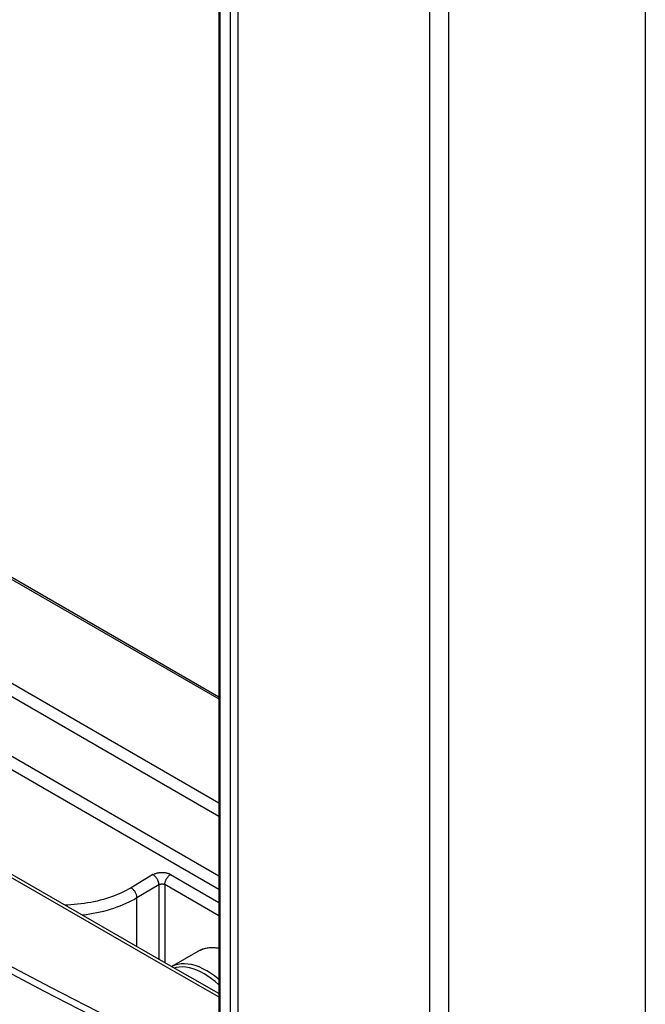
# Model space of a CAD drawing. Units: millimetres. Extents: x -42 to 46, y -178 to 183.
# Drawn here: x 7 to 37, y -152 to -104 of the extents above; entities that cross this region are included whole.
import ezdxf

# ---------------------------------------------------------------- set-up
doc = ezdxf.new("R2010")
doc.units = ezdxf.units.MM
doc.header["$LTSCALE"] = 16.335
doc.layers.get('0').update_dxf_attribs({"linetype": 'CONTINUOUS'})
doc.layers.add('DRAFT', color=7, linetype='CONTINUOUS')
doc.layers.add('RACCORDO', color=7, linetype='CONTINUOUS')

msp = doc.modelspace()

# ---------------------------------------------------------------- linework, layer by layer
at = {"color": 7, "linetype": 'CONTINUOUS'}
msp.add_line((14.441, -150.1), (15.722, -149.36), dxfattribs=at)
at = {"layer": 'DRAFT', "color": 7, "linetype": 'CONTINUOUS'}
msp.add_line((37.306, 138.659), (37.306, -169.15), dxfattribs=at)
msp.add_lwpolyline([(15.384, -154.583), (11.982, -152.861), (8.608, -151.12), (5.263, -149.361), (1.946, -147.584), (-1.343, -145.789), (-4.601, -143.977), (-7.83, -142.147), (-11.029, -140.3), (-14.199, -138.435), (-17.338, -136.554), (-20.446, -134.655), (-23.524, -132.74), (-26.571, -130.808), (-29.586, -128.86), (-32.569, -126.896)], dxfattribs=at)
at = {"layer": 'RACCORDO', "color": 253, "linetype": 'CONTINUOUS'}
for p, q in [((17.282, -171.426), (17.282, 136.547)), ((17.655, -171.662), (17.655, 136.31)), ((26.889, 133.47), (26.889, -174.34)), ((27.802, 133.573), (27.802, -174.267)), ((16.783, -153.997), (16.783, -67.156)), ((-18.232, -116.991), (16.724, -137.175)), ((16.724, -142.203), (-22.586, -119.505)), ((16.724, -142.85), (-22.864, -119.992)), ((-25.702, -121.223), (16.724, -145.719)), ((-25.98, -121.71), (16.724, -146.366)), ((13.542, -145.663), (12.482, -146.296)), ((14.391, -145.654), (16.724, -147.001)), ((13.83, -146.15), (12.769, -146.783)), ((13.83, -146.15), (13.83, -149.749)), ((16.724, -147.649), (14.113, -146.141)), ((14.113, -146.141), (14.113, -149.911)), ((12.769, -149.138), (12.769, -146.783))]:
    msp.add_line(p, q, dxfattribs=at)
at = {"layer": 'RACCORDO', "color": 7, "linetype": 'CONTINUOUS'}
for p, q in [((16.724, -67.045), (16.724, -153.832)), ((-18.078, -116.974), (16.724, -137.069))]:
    msp.add_line(p, q, dxfattribs=at)
at = {"layer": 'RACCORDO', "color": 253, "linetype": 'CONTINUOUS'}
for points in [[(-28.943, -125.194), (-23.618, -128.281), (-18.29, -131.368), (-12.961, -134.452), (-7.631, -137.532), (-2.302, -140.609), (3.027, -143.683), (8.357, -146.754), (13.685, -149.82), (16.724, -151.567)], [(15.085, -154.765), (11.684, -153.042), (8.311, -151.301), (4.965, -149.543), (1.649, -147.766), (-1.639, -145.971), (-4.898, -144.158), (-8.128, -142.328), (-11.327, -140.48), (-14.497, -138.616), (-17.636, -136.734), (-20.745, -134.836), (-23.823, -132.921), (-26.869, -130.989), (-29.884, -129.041), (-32.867, -127.078)], [(13.542, -145.663), (13.568, -145.648), (13.595, -145.635), (13.622, -145.622), (13.652, -145.611), (13.682, -145.6), (13.713, -145.591), (13.745, -145.582), (13.778, -145.575), (13.811, -145.569), (13.845, -145.564), (13.88, -145.56), (13.914, -145.557), (13.949, -145.555), (13.984, -145.555), (14.019, -145.556), (14.054, -145.558), (14.088, -145.561), (14.122, -145.565), (14.155, -145.571), (14.188, -145.578), (14.22, -145.586), (14.251, -145.594), (14.282, -145.604), (14.311, -145.615), (14.339, -145.627), (14.365, -145.64), (14.391, -145.654)], [(13.83, -146.15), (13.829, -146.128), (13.827, -146.106), (13.824, -146.083), (13.819, -146.06), (13.814, -146.037), (13.807, -146.013), (13.799, -145.99), (13.79, -145.966), (13.78, -145.942), (13.769, -145.919), (13.757, -145.896), (13.744, -145.873), (13.73, -145.851), (13.716, -145.829), (13.7, -145.808), (13.684, -145.788), (13.668, -145.768), (13.651, -145.75), (13.634, -145.732), (13.616, -145.716), (13.598, -145.701), (13.579, -145.687), (13.561, -145.674), (13.542, -145.663)], [(14.113, -146.141), (14.114, -146.12), (14.115, -146.097), (14.118, -146.075), (14.122, -146.052), (14.128, -146.029), (14.134, -146.005), (14.142, -145.982), (14.15, -145.958), (14.16, -145.934), (14.17, -145.911), (14.182, -145.888), (14.194, -145.865), (14.207, -145.843), (14.221, -145.821), (14.236, -145.8), (14.252, -145.78), (14.268, -145.761), (14.284, -145.742), (14.301, -145.725), (14.319, -145.708), (14.336, -145.693), (14.354, -145.679), (14.373, -145.666), (14.391, -145.654)], [(12.482, -146.296), (12.364, -146.364), (12.242, -146.43), (12.117, -146.493), (11.988, -146.553), (11.856, -146.611), (11.72, -146.667), (11.581, -146.719), (11.439, -146.769), (11.295, -146.815), (11.148, -146.859), (10.998, -146.9), (10.847, -146.937), (10.693, -146.972), (10.537, -147.003), (10.38, -147.031), (10.221, -147.056), (10.061, -147.078), (9.9, -147.097), (9.738, -147.112), (9.575, -147.123), (9.411, -147.132), (9.29, -147.136)], [(12.769, -146.783), (12.768, -146.759), (12.766, -146.733), (12.761, -146.707), (12.755, -146.681), (12.748, -146.654), (12.739, -146.627), (12.729, -146.6), (12.718, -146.573), (12.705, -146.546), (12.691, -146.52), (12.675, -146.494), (12.659, -146.469), (12.642, -146.445), (12.624, -146.421), (12.605, -146.399), (12.585, -146.378), (12.565, -146.359), (12.545, -146.341), (12.524, -146.324), (12.503, -146.309), (12.482, -146.296)], [(13.83, -146.15), (13.84, -146.144), (13.85, -146.138), (13.86, -146.134), (13.87, -146.129), (13.88, -146.126), (13.89, -146.123), (13.901, -146.12), (13.912, -146.117), (13.923, -146.115), (13.934, -146.113), (13.945, -146.112), (13.957, -146.11), (13.968, -146.11), (13.98, -146.11), (13.991, -146.11), (14.002, -146.11), (14.014, -146.111), (14.025, -146.112), (14.036, -146.114), (14.047, -146.116), (14.057, -146.119), (14.067, -146.122), (14.077, -146.125), (14.087, -146.128), (14.096, -146.132), (14.105, -146.136), (14.113, -146.141)], [(12.769, -146.783), (12.642, -146.857), (12.51, -146.928), (12.374, -146.996), (12.234, -147.062), (12.09, -147.124), (11.943, -147.184), (11.792, -147.241), (11.638, -147.294), (11.482, -147.345), (11.322, -147.392), (11.16, -147.436), (10.995, -147.476), (10.828, -147.514), (10.659, -147.548), (10.489, -147.578), (10.316, -147.605), (10.145, -147.628)], [(16.724, -149.236), (16.568, -149.209), (16.398, -149.197), (16.234, -149.202), (16.078, -149.225), (15.929, -149.266), (15.788, -149.324), (15.722, -149.36)], [(16.724, -150.73), (16.685, -150.695), (16.503, -150.551), (16.319, -150.42), (16.134, -150.306), (15.95, -150.207), (15.766, -150.125), (15.584, -150.059), (15.405, -150.011), (15.23, -149.981), (15.061, -149.969), (14.897, -149.974), (14.74, -149.997), (14.591, -150.038), (14.451, -150.097), (14.443, -150.101)], [(16.724, -150.983), (16.551, -150.83), (16.374, -150.689), (16.195, -150.562), (16.015, -150.45), (15.835, -150.354), (15.656, -150.274), (15.479, -150.211), (15.305, -150.164), (15.135, -150.134), (14.97, -150.122), (14.81, -150.128), (14.658, -150.15), (14.57, -150.174)]]:
    msp.add_lwpolyline(points, dxfattribs=at)
at = {"layer": 'RACCORDO', "color": 7, "linetype": 'CONTINUOUS'}
for points in [[(16.724, -151.412), (13.96, -149.823), (8.62, -146.75), (3.28, -143.674), (-2.061, -140.594), (-7.401, -137.51), (-12.741, -134.423), (-18.081, -131.333), (-23.422, -128.24), (-28.705, -125.176)], [(15.722, -149.36), (15.867, -149.288), (16.022, -149.233), (16.187, -149.197), (16.361, -149.18), (16.542, -149.183), (16.724, -149.204)]]:
    msp.add_lwpolyline(points, dxfattribs=at)

doc.saveas('drawing.dxf')
